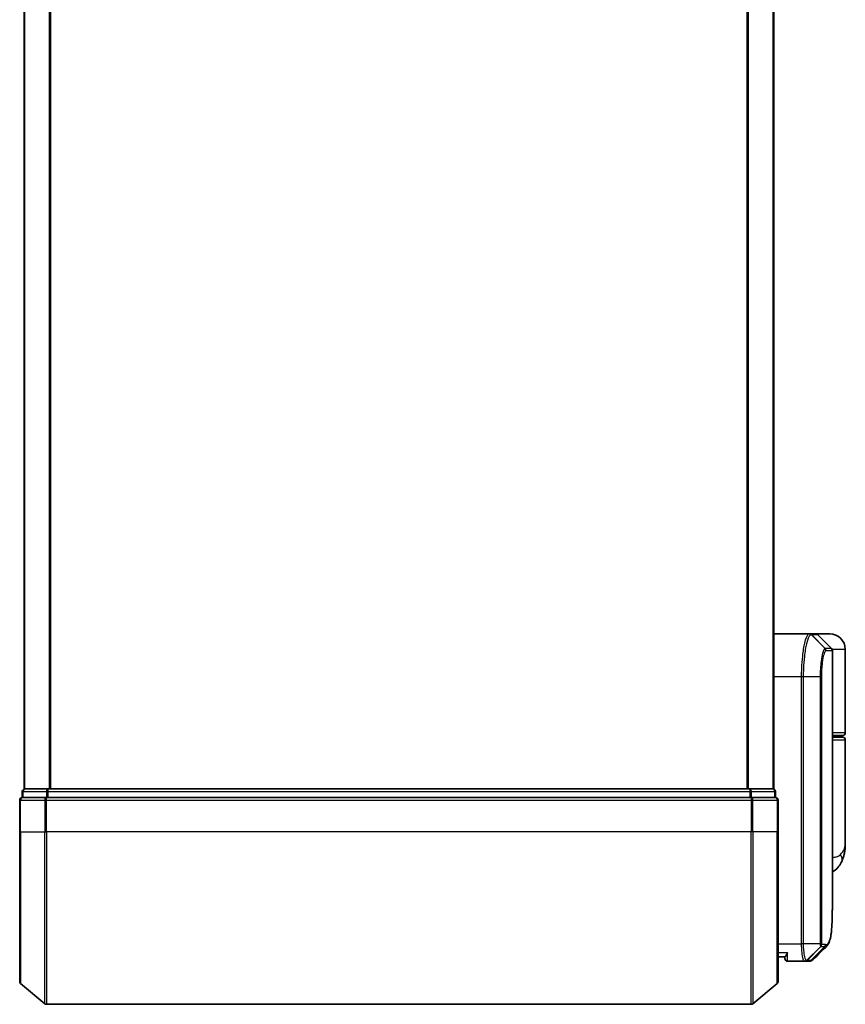
# Model space of a CAD drawing. Units: millimetres. Extents: x 72 to 8333, y 40 to 1451.
# Drawn here: x 2204 to 2300, y 521 to 635 of the extents above; entities that cross this region are included whole.
import ezdxf

# ---------------------------------------------------------------- set-up
doc = ezdxf.new("R2010")
doc.units = ezdxf.units.MM
doc.header["$LTSCALE"] = 5
doc.layers.add('Visible (ISO)', color=7, linetype='Continuous', lineweight=35)
doc.layers.add('Visible Narrow (ISO)', color=7, linetype='Continuous', lineweight=25)

msp = doc.modelspace()

# ---------------------------------------------------------------- linework, layer by layer
at = {"layer": 'Visible (ISO)'}
for p, q in [((2204.9617, 855.9866), (2204.9617, 545.9866)), ((2291.9617, 545.9866), (2291.9617, 855.9866)), ((2291.9617, 563.9866), (2296.0818, 563.9866)), ((2296.0818, 563.9866), (2296.0855, 563.9866)), ((2296.0855, 563.9866), (2296.1242, 563.9866)), ((2296.8374, 563.9866), (2296.1242, 563.9866)), ((2298.4617, 563.9866), (2296.8374, 563.9866)), ((2297.0496, 563.8987), (2298.6738, 562.2745)), ((2298.7617, 532.6833), (2298.7617, 562.0623)), ((2300.2617, 552.4866), (2300.2617, 562.1866)), ((2298.7617, 552.1866), (2299.9617, 552.1866)), ((2299.9617, 551.9866), (2298.7617, 551.9866)), ((2299.7617, 551.9866), (2299.7617, 552.1866)), ((2300.2617, 539.636), (2300.2617, 551.6866)), ((2204.7617, 545.6866), (2204.7617, 544.9866)), ((2205.0617, 545.9866), (2204.9617, 545.9866)), ((2207.7513, 545.9866), (2205.0617, 545.9866)), ((2289.1721, 545.9866), (2207.7513, 545.9866)), ((2291.8617, 545.9866), (2289.1721, 545.9866)), ((2291.9617, 545.9866), (2291.8617, 545.9866)), ((2292.1617, 544.9866), (2292.1617, 545.6866)), ((2204.4617, 544.6866), (2204.4617, 540.9866)), ((2207.5703, 544.9866), (2204.7617, 544.9866)), ((2289.3531, 544.9866), (2207.5703, 544.9866)), ((2292.1617, 544.9866), (2289.3531, 544.9866)), ((2292.4617, 540.9866), (2292.4617, 544.6866)), ((2204.4617, 523.6271), (2204.4617, 540.9866)), ((2292.4617, 540.9866), (2292.4617, 523.6271)), ((2293.2634, 526.4866), (2292.4617, 526.4866)), ((2293.2617, 526.4866), (2293.2617, 526.2866)), ((2295.5555, 525.9866), (2293.5617, 525.9866)), ((2295.5636, 525.9866), (2295.5555, 525.9866)), ((2295.6275, 525.9866), (2295.5636, 525.9866)), ((2295.6275, 525.9866), (2296.0669, 525.9866)), ((2296.0722, 525.9866), (2296.0669, 525.9866)), ((2204.5697, 523.3966), (2207.3783, 521.0561)), ((2292.3538, 523.3966), (2289.5451, 521.0561)), ((2207.5703, 520.9866), (2289.3531, 520.9866))]:
    msp.add_line(p, q, dxfattribs=at)
for centre, radius, start, end in [((2296.8374, 563.6866), 0.3, 45, 90), ((2298.4617, 562.1866), 1.8, 0, 90), ((2298.4617, 562.0623), 0.3, 0, 45), ((2299.9617, 552.4866), 0.3, 270, 0), ((2299.9617, 551.6866), 0.3, 0, 90), ((2205.0617, 545.6866), 0.3, 90, 180), ((2291.8617, 545.6866), 0.3, 0, 90), ((2204.7617, 544.6866), 0.3, 90, 180), ((2292.1617, 544.6866), 0.3, 0, 90), ((2293.5617, 526.2866), 0.3, 180, 270), ((2204.7617, 523.6271), 0.3, 180, 230.194429), ((2292.1617, 523.6271), 0.3, 309.805571, 0), ((2207.5703, 521.2866), 0.3, 230.194429, 270), ((2289.3531, 521.2866), 0.3, 270, 309.805571)]:
    msp.add_arc(centre, radius, start, end, dxfattribs=at)
msp.add_ellipse((2296.1097, 526.2893), major_axis=(0.0375, -0.2976), ratio=0.98857543, start_param=6.2831042, end_param=6.28318531, dxfattribs=at)
for points, knots in [([(2300.2617, 539.636), (2300.2617, 539.5051), (2300.2575, 539.3726), (2300.2394, 539.1045), (2300.2254, 538.969), (2300.1864, 538.6955), (2300.1613, 538.5576), (2300.0984, 538.2796), (2300.0605, 538.1396), (2299.9692, 537.8563), (2299.9159, 537.7134), (2299.8536, 537.5701)], [-1.192974208, -1.192974208, -1.192974208, -1.192974208, -1.16239615, -1.16239615, -1.131818092, -1.131818092, -1.101240034, -1.101240034, -1.070661976, -1.070661976, -1.040083918, -1.040083918, -1.040083918, -1.040083918]), ([(2299.8536, 537.5701), (2299.7747, 537.3885), (2299.6672, 537.1931), (2299.3731, 536.8101), (2299.185, 536.625), (2298.9052, 536.4267), (2298.8338, 536.3816), (2298.7617, 536.3407)], [0, 0, 0, 0, 0.0207470996, 0.0207470996, 0.0414941992, 0.0414941992, 0.0483203704, 0.0483203704, 0.0483203704, 0.0483203704]), ([(2298.1475, 527.7989), (2298.2141, 527.8655), (2298.2673, 527.9422), (2298.3593, 528.1112), (2298.3982, 528.2041), (2298.4676, 528.4087), (2298.4981, 528.5205), (2298.5527, 528.7646), (2298.5768, 528.8969), (2298.6197, 529.1825), (2298.6385, 529.3357), (2298.6715, 529.663), (2298.6857, 529.8371), (2298.7099, 530.2054), (2298.7199, 530.3996), (2298.7364, 530.8074), (2298.7429, 531.0209), (2298.7529, 531.4661), (2298.7563, 531.6978), (2298.7607, 532.1782), (2298.7617, 532.4269), (2298.7617, 532.6833)], [0.16188636, 0.16188636, 0.16188636, 0.16188636, 0.261064878, 0.261064878, 0.360243397, 0.360243397, 0.459421915, 0.459421915, 0.558600434, 0.558600434, 0.657778952, 0.657778952, 0.756957471, 0.756957471, 0.856135989, 0.856135989, 0.955314508, 0.955314508, 1.054493026, 1.054493026, 1.153671545, 1.153671545, 1.153671545, 1.153671545]), ([(2293.5617, 526.9866), (2293.5609, 526.9849), (2293.5602, 526.9832), (2293.5062, 526.8629), (2293.4531, 526.759), (2293.3601, 526.5991), (2293.322, 526.5453), (2293.2788, 526.4954), (2293.2675, 526.4866), (2293.2634, 526.4866)], [-0.000632454, -0.000632454, -0.000632454, -0.000632454, 0, 0, 0.044227258, 0.044227258, 0.086430358, 0.086430358, 0.114604669, 0.114604669, 0.114604669, 0.114604669]), ([(2296.1472, 525.9916), (2296.1422, 525.991), (2296.1372, 525.9904), (2296.1272, 525.9894), (2296.1223, 525.989), (2296.1123, 525.9882), (2296.1072, 525.9878), (2296.0972, 525.9873), (2296.0922, 525.9871), (2296.0822, 525.9868), (2296.0772, 525.9867), (2296.0722, 525.9866)], [0.0000017174, 0.0000017174, 0.0000017174, 0.0000017174, 0.0052895688, 0.0052895688, 0.0105774201, 0.0105774201, 0.0158652715, 0.0158652715, 0.0211531228, 0.0211531228, 0.0264409742, 0.0264409742, 0.0264409742, 0.0264409742]), ([(2296.5395, 526.191), (2296.5189, 526.1704), (2296.4971, 526.1507), (2296.4511, 526.114), (2296.4269, 526.0969), (2296.376, 526.0658), (2296.3494, 526.0519), (2296.2941, 526.0277), (2296.2655, 526.0175), (2296.2071, 526.0014), (2296.1772, 525.9954), (2296.1472, 525.9916)], [1.741686049, 1.741686049, 1.741686049, 1.741686049, 1.773413324, 1.773413324, 1.805140599, 1.805140599, 1.836867873, 1.836867873, 1.868595148, 1.868595148, 1.900322423, 1.900322423, 1.900322423, 1.900322423])]:
    msp.add_open_spline(points, degree=3, knots=knots, dxfattribs=at)
msp.add_open_spline([(2298.1475, 527.7989), (2297.6112, 527.2632), (2297.0753, 526.7272), (2296.5395, 526.191)], degree=3, dxfattribs=at)
at = {"layer": 'Visible Narrow (ISO)'}
for p, q in [((2205.0697, 545.9866), (2205.0697, 855.9866)), ((2207.8783, 855.9866), (2207.8783, 545.9866)), ((2208.0703, 545.9866), (2208.0703, 855.9866)), ((2288.8531, 855.9866), (2288.8531, 545.9866)), ((2289.0451, 545.9866), (2289.0451, 855.9866)), ((2291.8538, 855.9866), (2291.8538, 545.9866)), ((2296.2955, 563.8984), (2297.9147, 562.2696)), ((2297.9409, 562.2745), (2296.3341, 563.8987)), ((2296.3341, 563.8987), (2297.0496, 563.8987)), ((2298.6738, 562.2745), (2297.9409, 562.2745)), ((2298.0279, 562.0623), (2298.7617, 562.0623)), ((2300.2617, 562.1866), (2298.7348, 562.1866)), ((2295.1928, 558.9866), (2291.9617, 558.9866)), ((2295.3818, 558.9866), (2295.1928, 558.9866)), ((2295.1928, 527.9866), (2295.1928, 558.9866)), ((2297.3858, 558.9866), (2295.3818, 558.9866)), ((2295.3818, 558.9866), (2295.3818, 527.9866)), ((2297.3858, 527.9866), (2297.3858, 558.9866)), ((2297.3858, 558.9866), (2297.4912, 558.9866)), ((2297.4912, 558.9866), (2297.4912, 527.9866)), ((2300.2617, 552.4866), (2298.7617, 552.4866)), ((2298.7617, 551.6866), (2300.2617, 551.6866)), ((2204.8697, 545.6866), (2204.7617, 545.6866)), ((2204.8697, 544.9866), (2204.8697, 545.6866)), ((2204.8697, 545.6866), (2207.5593, 545.6866)), ((2207.5593, 545.6866), (2207.5593, 544.9866)), ((2207.7513, 545.6866), (2207.5593, 545.6866)), ((2207.7513, 545.6866), (2207.7513, 545.9866)), ((2207.7513, 544.9866), (2207.7513, 545.6866)), ((2207.7513, 545.6866), (2289.1721, 545.6866)), ((2289.1721, 545.9866), (2289.1721, 545.6866)), ((2289.1721, 545.6866), (2289.1721, 544.9866)), ((2289.3641, 545.6866), (2289.1721, 545.6866)), ((2289.3641, 544.9866), (2289.3641, 545.6866)), ((2289.3641, 545.6866), (2292.0538, 545.6866)), ((2292.0538, 545.6866), (2292.0538, 544.9866)), ((2292.1617, 545.6866), (2292.0538, 545.6866)), ((2204.5697, 544.6866), (2204.4617, 544.6866)), ((2204.5697, 540.9866), (2204.5697, 544.6866)), ((2204.5697, 544.6866), (2207.3783, 544.6866)), ((2207.3783, 544.6866), (2207.3783, 540.9866)), ((2207.5703, 544.6866), (2207.3783, 544.6866)), ((2207.5703, 544.6866), (2207.5703, 544.9866)), ((2207.5703, 540.9866), (2207.5703, 544.6866)), ((2207.5703, 544.6866), (2289.3531, 544.6866)), ((2289.3531, 544.9866), (2289.3531, 544.6866)), ((2289.3531, 544.6866), (2289.3531, 540.9866)), ((2289.5451, 544.6866), (2289.3531, 544.6866)), ((2289.5451, 540.9866), (2289.5451, 544.6866)), ((2289.5451, 544.6866), (2292.3538, 544.6866)), ((2292.3538, 544.6866), (2292.3538, 540.9866)), ((2292.4617, 544.6866), (2292.3538, 544.6866)), ((2204.5697, 540.9866), (2204.4617, 540.9866)), ((2204.5697, 540.9866), (2204.5697, 523.3966)), ((2204.5697, 540.9866), (2207.3783, 540.9866)), ((2207.3783, 540.9866), (2207.5703, 540.9866)), ((2207.3783, 521.0561), (2207.3783, 540.9866)), ((2207.5703, 540.9866), (2207.5703, 520.9866)), ((2289.3531, 540.9866), (2207.5703, 540.9866)), ((2289.5451, 540.9866), (2289.3531, 540.9866)), ((2289.3531, 520.9866), (2289.3531, 540.9866)), ((2289.5451, 540.9866), (2289.5451, 521.0561)), ((2292.3538, 540.9866), (2289.5451, 540.9866)), ((2292.3538, 540.9866), (2292.4617, 540.9866)), ((2292.3538, 523.3966), (2292.3538, 540.9866)), ((2292.4617, 527.9866), (2295.1928, 527.9866)), ((2295.3818, 527.9866), (2295.1928, 527.9866)), ((2297.3858, 527.9866), (2295.3818, 527.9866)), ((2297.3858, 527.9866), (2297.4912, 527.9866)), ((2292.4617, 526.9866), (2293.5617, 526.9866)), ((2293.5617, 525.9866), (2293.5617, 526.9866)), ((2297.4204, 527.7042), (2295.772, 526.0747)), ((2295.8358, 526.0745), (2297.4305, 527.6987)), ((2297.885, 527.6987), (2296.2794, 526.0745)), ((2296.3199, 526.077), (2297.926, 527.6987)), ((2297.4305, 527.6987), (2297.885, 527.6987)), ((2297.9718, 527.9109), (2297.5168, 527.9109)), ((2296.2765, 526.0745), (2295.8358, 526.0745))]:
    msp.add_line(p, q, dxfattribs=at)
for centre, major_axis, ratio, start_param, end_param in [((2296.0818, 563.6866), (0, 0.3), 0.98765687, 5.49601032, 6.28318531), ((2296.0855, 563.6866), (0, 0.3), 0.98847262, 5.49641735, 6.28318531), ((2296.1242, 563.6866), (0, 0.3), 0.98928674, 5.49778714, 6.28318531), ((2297.7061, 562.0581), (-0.0953, 0.2845), 0.98770013, 4.39292102, 5.17635846), ((2297.7311, 562.0623), (0, 0.3), 0.98928674, 4.71238898, 5.49778714), ((2298.6546, 562.4866), (-0.2152, -0.209), 0.27280406, 5.18506539, 5.18857517), ((2205.0617, 545.6866), (0, 0.3), 0.6401844, 0, 1.57079633), ((2207.7513, 545.6866), (0, 0.3), 0.6401844, 0, 1.57079633), ((2289.1721, 545.6866), (0, 0.3), 0.6401844, 4.71238898, 6.28318531), ((2291.8617, 545.6866), (0, 0.3), 0.6401844, 4.71238898, 6.28318531), ((2204.7617, 544.6866), (0, 0.3), 0.6401844, 0, 1.57079633), ((2207.5703, 544.6866), (0, 0.3), 0.6401844, 0, 1.57079633), ((2289.3531, 544.6866), (0, 0.3), 0.6401844, 4.71238898, 6.28318531), ((2292.1617, 544.6866), (0, 0.3), 0.6401844, 4.71238898, 6.28318531), ((2298.0193, 538.367), (1.8344, -0.7969), 0.52250914, 0, 0.69362605), ((2297.2156, 527.9131), (-0.1647, -0.2508), 0.97415378, 1.36192868, 2.13986629), ((2297.2223, 527.9109), (0, -0.3), 0.98182644, 0.78539816, 1.57079633), ((2297.6753, 527.9109), (0, -0.3), 0.98846886, 0.78539816, 1.57079633), ((2297.7163, 527.911), (0.0017, -0.3), 0.98906949, 0.77913904, 1.56518964), ((2295.5555, 526.2866), (0, -0.3), 0.97668771, 0, 0.78904894), ((2295.5636, 526.2866), (0, -0.3), 0.98117501, 0, 0.78662336), ((2295.6275, 526.2866), (0, -0.3), 0.98182644, 0, 0.78539816), ((2296.0669, 526.2866), (0, -0.3), 0.98842552, 0, 0.78539817), ((2296.0698, 526.2866), (0.0025, -0.3), 0.98827574, 0, 0.77720965), ((2296.1097, 526.2893), (0.0375, -0.2976), 0.98857543, 0, 0.66071038)]:
    msp.add_ellipse(centre, major_axis=major_axis, ratio=ratio, start_param=start_param, end_param=end_param, dxfattribs=at)
for points, knots in [([(2295.1928, 558.9866), (2295.1928, 559.3105), (2295.1992, 559.6344), (2295.2319, 560.4599), (2295.268, 560.9514), (2295.3808, 561.9896), (2295.4666, 562.5078), (2295.6894, 563.4535), (2295.8334, 563.8055), (2296.0074, 563.9684), (2296.0452, 563.9866), (2296.0818, 563.9866)], [0, 0, 0, 0, 0.0913307, 0.0913307, 0.23745982, 0.23745982, 0.427427676, 0.427427676, 0.674385889, 0.674385889, 0.744570863, 0.744570863, 0.744570863, 0.744570863]), ([(2296.2917, 563.8984), (2296.2542, 563.8975), (2296.2155, 563.8787), (2296.0374, 563.7146), (2295.89, 563.366), (2295.662, 562.4355), (2295.5742, 561.9269), (2295.4587, 560.9095), (2295.4218, 560.4284), (2295.3884, 559.6204), (2295.3818, 559.3035), (2295.3818, 558.9866)], [-0.744570863, -0.744570863, -0.744570863, -0.744570863, -0.674385889, -0.674385889, -0.427427676, -0.427427676, -0.23745982, -0.23745982, -0.0913307, -0.0913307, 0, 0, 0, 0]), ([(2296.2955, 563.8984), (2296.2949, 563.8984), (2296.2942, 563.8984), (2296.293, 563.8984), (2296.2923, 563.8984), (2296.2917, 563.8984)], [-0.00239156609, -0.00239156609, -0.00239156609, -0.00239156609, -0.00119578305, -0.00119578305, 0, 0, 0, 0]), ([(2296.3341, 563.8987), (2296.3277, 563.8987), (2296.3213, 563.8987), (2296.3084, 563.8986), (2296.302, 563.8985), (2296.2955, 563.8984)], [-0.0260179003, -0.0260179003, -0.0260179003, -0.0260179003, -0.0130089502, -0.0130089502, 0, 0, 0, 0]), ([(2297.3858, 558.9866), (2297.3858, 559.6163), (2297.4227, 560.2435), (2297.5322, 561.1558), (2297.5924, 561.4881), (2297.7086, 561.9319), (2297.7623, 562.0769), (2297.8491, 562.2228), (2297.8823, 562.2574), (2297.9147, 562.2696)], [-0.472872473, -0.472872473, -0.472872473, -0.472872473, -0.295487885, -0.295487885, -0.164159936, -0.164159936, -0.063138437, -0.063138437, 0, 0, 0, 0]), ([(2297.9147, 562.2696), (2297.9191, 562.2712), (2297.9234, 562.2724), (2297.9322, 562.2741), (2297.9365, 562.2745), (2297.9409, 562.2745)], [-0.0169910591, -0.0169910591, -0.0169910591, -0.0169910591, -0.0084562629, -0.0084562629, 0, 0, 0, 0]), ([(2298.0027, 562.0581), (2297.9714, 562.0477), (2297.9392, 562.0162), (2297.8553, 561.8819), (2297.8034, 561.7473), (2297.691, 561.3334), (2297.6329, 561.0223), (2297.5269, 560.1669), (2297.4912, 559.5779), (2297.4912, 558.9866)], [0, 0, 0, 0, 0.063138437, 0.063138437, 0.164159936, 0.164159936, 0.295487885, 0.295487885, 0.472872473, 0.472872473, 0.472872473, 0.472872473]), ([(2298.0279, 562.0623), (2298.0237, 562.0623), (2298.0196, 562.062), (2298.0112, 562.0606), (2298.007, 562.0595), (2298.0027, 562.0581)], [0, 0, 0, 0, 0.0084562629, 0.0084562629, 0.0169910591, 0.0169910591, 0.0169910591, 0.0169910591]), ([(2299.696, 538.367), (2300.0865, 538.7523), (2300.2487, 539.1632), (2300.2615, 539.6024), (2300.2617, 539.6192), (2300.2617, 539.636)], [1.040083918, 1.040083918, 1.040083918, 1.040083918, 1.18712019, 1.18712019, 1.192974208, 1.192974208, 1.192974208, 1.192974208]), ([(2298.7617, 538.0179), (2298.9027, 538.0335), (2299.0337, 538.0559), (2299.2997, 538.1249), (2299.4261, 538.1761), (2299.5934, 538.2773), (2299.6488, 538.3204), (2299.696, 538.367)], [-0.0690155578, -0.0690155578, -0.0690155578, -0.0690155578, -0.0464292469, -0.0464292469, -0.0178574027, -0.0178574027, 0, 0, 0, 0]), ([(2298.013, 527.911), (2298.1389, 527.9118), (2298.2489, 527.9943), (2298.4899, 528.4214), (2298.5933, 528.8945), (2298.7374, 530.3517), (2298.7617, 531.4193), (2298.7617, 532.6833)], [0.00000222, 0.00000222, 0.00000222, 0.00000222, 0.25514368, 0.25514368, 0.66337358, 0.66337358, 1.15367154, 1.15367154, 1.15367154, 1.15367154]), ([(2295.5555, 525.9866), (2295.5296, 525.9866), (2295.5037, 526.0011), (2295.4065, 526.1125), (2295.3402, 526.3151), (2295.2522, 526.8317), (2295.2237, 527.1082), (2295.1979, 527.5948), (2295.1928, 527.7907), (2295.1928, 527.9866)], [0, 0, 0, 0, 0.03629986, 0.03629986, 0.140197846, 0.140197846, 0.220119373, 0.220119373, 0.270070328, 0.270070328, 0.270070328, 0.270070328]), ([(2295.3818, 527.9866), (2295.3818, 527.8011), (2295.3872, 527.6156), (2295.4144, 527.1544), (2295.4444, 526.8919), (2295.5369, 526.3995), (2295.6066, 526.2042), (2295.7089, 526.0925), (2295.7361, 526.077), (2295.7635, 526.0752)], [-0.270070328, -0.270070328, -0.270070328, -0.270070328, -0.220119373, -0.220119373, -0.140197846, -0.140197846, -0.03629986, -0.03629986, 0, 0, 0, 0]), ([(2297.4204, 527.7042), (2297.4179, 527.7075), (2297.4155, 527.7122), (2297.4104, 527.7253), (2297.4078, 527.7339), (2297.4036, 527.7515), (2297.402, 527.7594), (2297.3988, 527.7773), (2297.3973, 527.7873), (2297.3942, 527.8109), (2297.3927, 527.8247), (2297.3903, 527.853), (2297.3894, 527.8654), (2297.3878, 527.895), (2297.387, 527.9119), (2297.386, 527.9502), (2297.3858, 527.9681), (2297.3858, 527.9866)], [-0.0130654112, -0.0130654112, -0.0130654112, -0.0130654112, -0.0107477423, -0.0107477423, -0.0081464265, -0.0081464265, -0.0064460604, -0.0064460604, -0.0047560594, -0.0047560594, -0.0029607108, -0.0029607108, -0.0018023656, -0.0018023656, -0.0006932175, -0.0006932175, 0, 0, 0, 0]), ([(2297.4912, 527.9866), (2297.4912, 527.9843), (2297.4913, 527.982), (2297.4916, 527.9761), (2297.4918, 527.9726), (2297.4925, 527.9659), (2297.4929, 527.9626), (2297.494, 527.9546), (2297.4948, 527.9502), (2297.4965, 527.9424), (2297.4974, 527.9389), (2297.4992, 527.9325), (2297.5001, 527.9297), (2297.5026, 527.9233), (2297.5041, 527.9201), (2297.5072, 527.9156), (2297.5086, 527.914), (2297.5101, 527.9131)], [0, 0, 0, 0, 0.0006932175, 0.0006932175, 0.0018023656, 0.0018023656, 0.0029607108, 0.0029607108, 0.0047560594, 0.0047560594, 0.0064460604, 0.0064460604, 0.0081464265, 0.0081464265, 0.0107477423, 0.0107477423, 0.0130654112, 0.0130654112, 0.0130654112, 0.0130654112]), ([(2297.4305, 527.6987), (2297.4286, 527.6987), (2297.4267, 527.6992), (2297.4234, 527.701), (2297.4218, 527.7024), (2297.4204, 527.7042)], [-0.00352248536, -0.00352248536, -0.00352248536, -0.00352248536, -0.00176124268, -0.00176124268, 0, 0, 0, 0]), ([(2297.5101, 527.9131), (2297.5112, 527.9123), (2297.5123, 527.9118), (2297.5146, 527.911), (2297.5157, 527.9109), (2297.5168, 527.9109)], [0, 0, 0, 0, 0.00176124268, 0.00176124268, 0.00352248536, 0.00352248536, 0.00352248536, 0.00352248536]), ([(2297.926, 527.6987), (2297.9193, 527.6987), (2297.9125, 527.6987), (2297.8988, 527.6987), (2297.8919, 527.6987), (2297.885, 527.6987)], [-0.0274275021, -0.0274275021, -0.0274275021, -0.0274275021, -0.013713761, -0.013713761, 0, 0, 0, 0]), ([(2297.9718, 527.9109), (2297.9788, 527.9109), (2297.9857, 527.9109), (2297.9994, 527.9109), (2298.0062, 527.9109), (2298.013, 527.911)], [0, 0, 0, 0, 0.013713761, 0.013713761, 0.0274275021, 0.0274275021, 0.0274275021, 0.0274275021]), ([(2295.7635, 526.0752), (2295.765, 526.0751), (2295.7664, 526.0751), (2295.7693, 526.0749), (2295.7706, 526.0748), (2295.772, 526.0747)], [-0.00396002175, -0.00396002175, -0.00396002175, -0.00396002175, -0.00198001088, -0.00198001088, 0, 0, 0, 0]), ([(2295.772, 526.0747), (2295.7828, 526.0747), (2295.7937, 526.0746), (2295.815, 526.0745), (2295.8255, 526.0745), (2295.8358, 526.0745)], [-0.0332621899, -0.0332621899, -0.0332621899, -0.0332621899, -0.0162975222, -0.0162975222, 0, 0, 0, 0]), ([(2296.2765, 526.0745), (2296.277, 526.0745), (2296.2775, 526.0745), (2296.2785, 526.0745), (2296.279, 526.0745), (2296.2794, 526.0745)], [-0.00190365346, -0.00190365346, -0.00190365346, -0.00190365346, -0.00095182673, -0.00095182673, 0, 0, 0, 0]), ([(2296.2794, 526.0745), (2296.2863, 526.0745), (2296.2931, 526.0748), (2296.3066, 526.0756), (2296.3133, 526.0762), (2296.3199, 526.077)], [-0.0264409742, -0.0264409742, -0.0264409742, -0.0264409742, -0.0132211098, -0.0132211098, 0, 0, 0, 0])]:
    msp.add_open_spline(points, degree=3, knots=knots, dxfattribs=at)
for points in [[(2298.4709, 562.4774), (2298.4826, 562.4661), (2298.4943, 562.4549), (2298.5059, 562.4437)], [(2298.5059, 562.4437), (2298.5161, 562.4339), (2298.5259, 562.4237), (2298.5353, 562.413)], [(2298.1474, 527.799), (2298.0804, 527.732), (2298.0064, 527.6986), (2297.926, 527.6987)], [(2296.3199, 526.077), (2296.3998, 526.0865), (2296.4728, 526.1249), (2296.539, 526.1917)]]:
    msp.add_open_spline(points, degree=3, dxfattribs=at)

doc.saveas('drawing.dxf')
